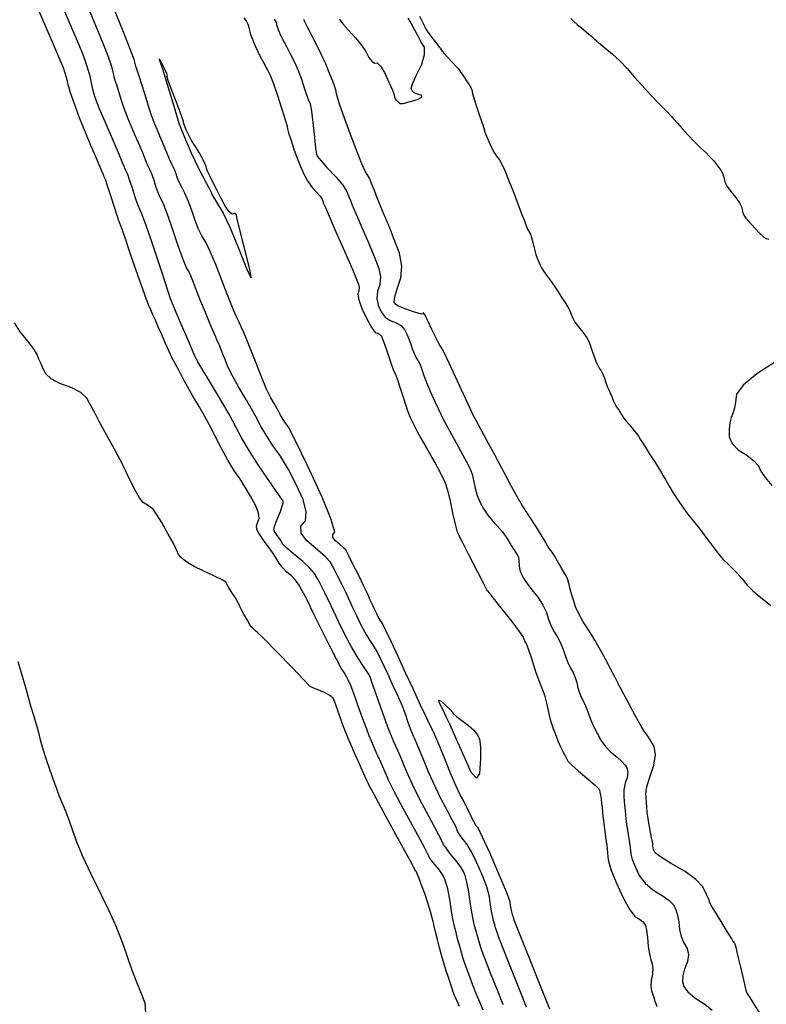
# Model space of a CAD drawing. Extents: x 362142 to 365342, y 1024499 to 1027499.
# Drawn here: x 363462 to 363623, y 1026819 to 1027032 of the extents above; entities that cross this region are included whole.
import ezdxf

# ---------------------------------------------------------------- set-up
doc = ezdxf.new("R2010")
doc.units = 0
doc.header["$MEASUREMENT"] = 0
doc.layers.add('INDEX', color=1, linetype='CONTINUOUS')
doc.layers.add('INTER', color=33, linetype='CONTINUOUS')

msp = doc.modelspace()

# ---------------------------------------------------------------- linework, layer by layer
at = {"layer": 'INDEX', "linetype": 'CONTINUOUS', "elevation": 2210}
for points in [[(363576.39, 1026817.95), (363574.46, 1026822.77), (363571.61, 1026829.85), (363569.69, 1026834.68), (363568.67, 1026837.23), (363568.57, 1026837.53), (363568.48, 1026837.82), (363568.39, 1026838.11), (363568.31, 1026838.41), (363568.23, 1026838.7), (363568.15, 1026838.99), (363568.08, 1026839.29), (363567.99, 1026839.75), (363567.89, 1026840.38), (363567.77, 1026841.17), (363566.98, 1026843.33), (363565.52, 1026846.86), (363563.38, 1026851.76), (363561.82, 1026855.19), (363560.84, 1026857.15), (363560.43, 1026857.64), (363559.98, 1026858.38), (363559.47, 1026859.37), (363558.9, 1026860.61), (363558.29, 1026861.86), (363557.66, 1026863.1), (363556.98, 1026864.35), (363556.06, 1026866.32), (363554.9, 1026869.02), (363553.51, 1026872.43), (363552.48, 1026874.91), (363551.84, 1026876.46), (363551.57, 1026877.06), (363551.35, 1026877.56), (363551.17, 1026877.95), (363551.05, 1026878.23), (363550.87, 1026878.6), (363550.64, 1026879.07), (363550.35, 1026879.64), (363549.61, 1026881.19), (363548.42, 1026883.72), (363546.78, 1026887.25), (363545.17, 1026890.71), (363543.6, 1026894.11), (363542.07, 1026897.46), (363540.92, 1026899.89), (363540.14, 1026901.41), (363539.74, 1026902.01), (363539.33, 1026902.69), (363538.92, 1026903.46), (363538.5, 1026904.31), (363538.04, 1026905.3), (363537.52, 1026906.45), (363536.96, 1026907.74), (363536.15, 1026909.47), (363535.09, 1026911.63), (363533.78, 1026914.21), (363532.86, 1026916.02), (363532.34, 1026917.05), (363532.2, 1026917.3), (363531.76, 1026917.75), (363531.02, 1026918.4), (363529.98, 1026919.26), (363529.45, 1026920.01), (363529.4, 1026920.65), (363529.86, 1026921.18), (363529.08, 1026923.87), (363527.08, 1026928.71), (363523.84, 1026935.71), (363521.42, 1026940.75), (363519.83, 1026943.83), (363519.06, 1026944.96), (363518.46, 1026945.9), (363518.01, 1026946.64), (363517.73, 1026947.21), (363517.3, 1026947.99), (363516.72, 1026948.99), (363515.99, 1026950.21), (363515.07, 1026952.12), (363513.95, 1026954.74), (363512.65, 1026958.05), (363511.64, 1026960.6), (363510.93, 1026962.41), (363510.52, 1026963.47), (363510.08, 1026964.51), (363509.61, 1026965.54), (363509.12, 1026966.56), (363508.59, 1026967.72), (363508.02, 1026969.03), (363507.42, 1026970.49), (363506.56, 1026972.64), (363505.45, 1026975.49), (363504.09, 1026979.03), (363502.91, 1026981.84), (363501.91, 1026983.92), (363501.1, 1026985.26), (363500.31, 1026986.88), (363499.56, 1026988.79), (363498.83, 1026990.98), (363498.12, 1026992.87), (363497.41, 1026994.46), (363496.71, 1026995.76), (363496.16, 1026996.89), (363495.76, 1026997.85), (363495.51, 1026998.65), (363495.15, 1026999.58), (363494.68, 1027000.64), (363494.09, 1027001.85), (363493.55, 1027003.06), (363493.03, 1027004.29), (363492.55, 1027005.52), (363492.01, 1027006.84), (363491.42, 1027008.25), (363490.78, 1027009.75), (363490.12, 1027011.53), (363489.44, 1027013.61), (363488.74, 1027015.97), (363488.12, 1027017.98), (363487.59, 1027019.62), (363487.14, 1027020.91), (363486.8, 1027021.97), (363486.56, 1027022.81), (363486.43, 1027023.42), (363485.59, 1027025.66), (363484.05, 1027029.52), (363481.81, 1027035.02)], [(363510.16, 1027032.46), (363510.66, 1027031.76), (363511.03, 1027031.07), (363511.27, 1027030.39), (363511.38, 1027029.72), (363511.63, 1027028.85), (363512.02, 1027027.78), (363512.53, 1027026.51), (363513.1, 1027025.27), (363513.71, 1027024.06), (363514.36, 1027022.88), (363514.94, 1027021.82), (363515.44, 1027020.88), (363515.86, 1027020.05), (363516.49, 1027018.37), (363517.35, 1027015.83), (363518.42, 1027012.43), (363519.15, 1027010.14), (363519.52, 1027008.98), (363519.54, 1027008.93), (363519.56, 1027008.81), (363519.58, 1027008.63), (363519.61, 1027008.39), (363519.85, 1027007.55), (363520.3, 1027006.1), (363520.98, 1027004.04), (363521.69, 1027002.09), (363522.44, 1027000.23), (363523.22, 1026998.47), (363524.07, 1026996.96), (363524.98, 1026995.69), (363525.95, 1026994.66), (363526.65, 1026993.82), (363527.09, 1026993.19), (363527.25, 1026992.74), (363527.43, 1026992.29), (363527.61, 1026991.85), (363527.8, 1026991.4), (363528.63, 1026989.49), (363530.1, 1026986.13), (363532.2, 1026981.31), (363533.72, 1026977.82), (363534.63, 1026975.66), (363534.96, 1026974.83), (363535.09, 1026974.05), (363535.04, 1026973.33), (363534.81, 1026972.66), (363535.03, 1026971.39), (363535.73, 1026969.52), (363536.89, 1026967.04), (363537.85, 1026965.33), (363538.61, 1026964.38), (363539.16, 1026964.19), (363539.6, 1026963.92), (363539.92, 1026963.57), (363540.13, 1026963.14), (363540.53, 1026962.07), (363541.13, 1026960.36), (363541.92, 1026958.01), (363542.51, 1026956.36), (363542.89, 1026955.4), (363543.06, 1026955.14), (363543.43, 1026954.1), (363544.02, 1026952.29), (363544.82, 1026949.71), (363545.53, 1026947.59), (363546.16, 1026945.95), (363546.71, 1026944.77), (363547.51, 1026943.23), (363548.56, 1026941.33), (363549.85, 1026939.08), (363550.86, 1026937.33), (363551.57, 1026936.06), (363551.99, 1026935.3), (363552.47, 1026934.36), (363553.03, 1026933.27), (363553.64, 1026932.01), (363554.24, 1026930.21), (363554.83, 1026927.87), (363555.41, 1026925), (363555.89, 1026922.85), (363556.26, 1026921.44), (363556.54, 1026920.75), (363557.38, 1026919.05), (363558.76, 1026916.32), (363560.69, 1026912.57), (363561.99, 1026910.05), (363562.66, 1026908.75), (363562.69, 1026908.68), (363562.79, 1026908.55), (363562.94, 1026908.35), (363563.15, 1026908.08), (363564.08, 1026906.9), (363565.74, 1026904.81), (363568.12, 1026901.81), (363569.75, 1026899.68), (363570.62, 1026898.42), (363570.74, 1026898.03), (363570.88, 1026897.68), (363571.04, 1026897.37), (363571.22, 1026897.09), (363571.67, 1026895.9), (363572.39, 1026893.81), (363573.37, 1026890.82), (363574.12, 1026888.67), (363574.61, 1026887.37), (363574.87, 1026886.91), (363575.22, 1026885.85), (363575.65, 1026884.18), (363576.17, 1026881.91), (363576.55, 1026880.35), (363576.78, 1026879.48), (363576.86, 1026879.32), (363577.12, 1026878.68), (363577.54, 1026877.58), (363578.14, 1026876), (363578.68, 1026874.69), (363579.17, 1026873.67), (363579.6, 1026872.92), (363579.93, 1026872.33), (363580.16, 1026871.89), (363580.28, 1026871.61), (363581.09, 1026870.8), (363582.59, 1026869.47), (363584.76, 1026867.61), (363586.24, 1026866.3), (363587.03, 1026865.53), (363587.12, 1026865.31), (363587.22, 1026864.88), (363587.34, 1026864.25), (363587.47, 1026863.41), (363587.59, 1026862.49), (363587.7, 1026861.49), (363587.79, 1026860.41), (363587.94, 1026859.1), (363588.12, 1026857.58), (363588.36, 1026855.83), (363588.53, 1026854.56), (363588.65, 1026853.76), (363588.7, 1026853.43), (363588.77, 1026852.74), (363588.87, 1026851.67), (363589, 1026850.25), (363589.61, 1026848.15), (363590.72, 1026845.37), (363592.32, 1026841.92), (363593.69, 1026839.44), (363594.83, 1026837.94), (363595.75, 1026837.4), (363596.43, 1026836.91), (363596.87, 1026836.44), (363597.08, 1026836.01), (363597.28, 1026835.05), (363597.48, 1026833.55), (363597.69, 1026831.53), (363597.93, 1026829.89), (363598.2, 1026828.64), (363598.51, 1026827.78), (363598.63, 1026826.74), (363598.57, 1026825.52), (363598.33, 1026824.11), (363598.26, 1026822.91), (363598.36, 1026821.91), (363598.64, 1026821.1), (363598.85, 1026820.46), (363599.01, 1026819.97), (363599.1, 1026819.64), (363599.28, 1026819.17), (363599.55, 1026818.55)]]:
    msp.add_lwpolyline(points, dxfattribs=at)
at = {"layer": 'INTER', "linetype": 'CONTINUOUS'}
for points, elevation in [([(363561.97, 1026817.72), (363561.27, 1026819.34), (363560.53, 1026821.14), (363559.73, 1026823.13), (363559.04, 1026824.91), (363558.47, 1026826.46), (363558.01, 1026827.8), (363557.58, 1026829.14), (363557.17, 1026830.47), (363556.8, 1026831.81), (363556.43, 1026833.15), (363556.08, 1026834.5), (363555.74, 1026835.85), (363555.42, 1026837.42), (363555.11, 1026839.23), (363554.82, 1026841.26), (363554.55, 1026842.85), (363554.31, 1026844), (363554.1, 1026844.71), (363553.88, 1026845.37), (363553.67, 1026845.98), (363553.45, 1026846.55), (363553, 1026847.29), (363552.33, 1026848.21), (363551.43, 1026849.3), (363550.78, 1026850.13), (363550.37, 1026850.72), (363550.22, 1026851.05), (363549.22, 1026852.94), (363547.36, 1026856.38), (363544.66, 1026861.38), (363542.7, 1026865.07), (363541.5, 1026867.46), (363541.05, 1026868.56), (363540.49, 1026869.86), (363539.82, 1026871.36), (363539.03, 1026873.07), (363538.35, 1026874.59), (363537.77, 1026875.93), (363537.29, 1026877.07), (363536.74, 1026878.49), (363536.12, 1026880.16), (363535.43, 1026882.11), (363534.85, 1026883.73), (363534.4, 1026885.04), (363534.05, 1026886.03), (363533.69, 1026887), (363533.3, 1026887.97), (363532.88, 1026888.93), (363532.4, 1026889.87), (363531.85, 1026890.81), (363531.23, 1026891.73), (363530.18, 1026893.66), (363528.68, 1026896.6), (363526.74, 1026900.54), (363525.4, 1026903.27), (363524.66, 1026904.79), (363524.53, 1026905.1), (363524.34, 1026905.51), (363524.09, 1026906.02), (363523.77, 1026906.64), (363523.34, 1026907.45), (363522.79, 1026908.46), (363522.12, 1026909.67), (363521.35, 1026910.75), (363520.47, 1026911.69), (363519.49, 1026912.5), (363518.61, 1026913.41), (363517.82, 1026914.42), (363517.13, 1026915.53), (363516.34, 1026916.73), (363515.44, 1026918.03), (363514.45, 1026919.41), (363513.71, 1026920.5), (363513.22, 1026921.3), (363512.97, 1026921.8), (363512.93, 1026922.44), (363513.1, 1026923.2), (363513.46, 1026924.1), (363513.33, 1026925.35), (363512.72, 1026926.96), (363511.62, 1026928.93), (363510.47, 1026930.85), (363509.26, 1026932.73), (363508, 1026934.57), (363506.69, 1026936.74), (363505.33, 1026939.25), (363503.91, 1026942.09), (363502.6, 1026944.61), (363501.38, 1026946.81), (363500.26, 1026948.68), (363499.15, 1026950.58), (363498.06, 1026952.51), (363496.99, 1026954.48), (363496.07, 1026956.18), (363495.3, 1026957.63), (363494.68, 1026958.82), (363493.99, 1026960.27), (363493.23, 1026961.96), (363492.39, 1026963.92), (363491.65, 1026965.6), (363491.02, 1026967.02), (363490.48, 1026968.17), (363490, 1026969.26), (363489.56, 1026970.3), (363489.16, 1026971.28), (363488.64, 1026972.68), (363487.98, 1026974.51), (363487.19, 1026976.77), (363486.34, 1026979.24), (363485.44, 1026981.92), (363484.48, 1026984.82), (363483.78, 1026986.86), (363483.36, 1026988.02), (363483.2, 1026988.32), (363482.79, 1026989.47), (363482.14, 1026991.47), (363481.24, 1026994.32), (363480.6, 1026996.32), (363480.21, 1026997.45), (363480.07, 1026997.73), (363479.95, 1026998.01), (363479.83, 1026998.29), (363479.72, 1026998.57), (363479.22, 1026999.76), (363478.32, 1027001.84), (363477.04, 1027004.83), (363475.8, 1027007.82), (363474.63, 1027010.81), (363473.5, 1027013.8), (363472.67, 1027016.21), (363472.11, 1027018.04), (363471.85, 1027019.27), (363471.52, 1027020.47), (363471.12, 1027021.64), (363470.66, 1027022.77), (363469.19, 1027026.17), (363466.73, 1027031.85), (363463.26, 1027039.8)], 2204), ([(363566.31, 1026818.87), (363565.17, 1026821.68), (363563.69, 1026825.37), (363562.59, 1026828.16), (363561.87, 1026830.05), (363561.53, 1026831.04), (363561.21, 1026832.03), (363560.91, 1026833.02), (363560.63, 1026834.01), (363560.36, 1026835), (363560.1, 1026836), (363559.85, 1026836.99), (363559.56, 1026838.55), (363559.21, 1026840.67), (363558.83, 1026843.35), (363558.44, 1026845.42), (363558.07, 1026846.88), (363557.7, 1026847.73), (363557.05, 1026848.78), (363556.12, 1026850.04), (363554.91, 1026851.5), (363554, 1026852.69), (363553.4, 1026853.6), (363553.11, 1026854.24), (363552.24, 1026855.91), (363550.79, 1026858.62), (363548.76, 1026862.37), (363547.11, 1026865.59), (363545.84, 1026868.29), (363544.96, 1026870.46), (363544.2, 1026872.27), (363543.56, 1026873.73), (363543.06, 1026874.82), (363542.62, 1026875.8), (363542.25, 1026876.66), (363541.94, 1026877.4), (363541.28, 1026879.18), (363540.26, 1026881.99), (363538.88, 1026885.85), (363537.96, 1026888.46), (363537.47, 1026889.82), (363537.43, 1026889.93), (363537.39, 1026890.04), (363537.35, 1026890.15), (363537.3, 1026890.25), (363536.86, 1026890.95), (363536.01, 1026892.23), (363534.77, 1026894.1), (363533.46, 1026896.32), (363532.09, 1026898.89), (363530.66, 1026901.8), (363529.61, 1026903.95), (363528.95, 1026905.34), (363528.67, 1026905.98), (363528.28, 1026906.83), (363527.75, 1026907.89), (363527.11, 1026909.16), (363526.52, 1026910.31), (363525.97, 1026911.32), (363525.48, 1026912.21), (363524.47, 1026913.36), (363522.96, 1026914.78), (363520.94, 1026916.45), (363519.49, 1026917.72), (363518.63, 1026918.58), (363518.34, 1026919.04), (363518.02, 1026919.54), (363517.65, 1026920.07), (363517.23, 1026920.65), (363516.93, 1026921.1), (363516.73, 1026921.43), (363516.63, 1026921.63), (363516.82, 1026922.41), (363517.29, 1026923.74), (363518.06, 1026925.64), (363518.54, 1026926.96), (363518.75, 1026927.68), (363518.67, 1026927.82), (363517.73, 1026929.2), (363515.93, 1026931.85), (363513.26, 1026935.74), (363511.14, 1026939.03), (363509.56, 1026941.71), (363508.52, 1026943.8), (363507.04, 1026946.51), (363505.11, 1026949.84), (363502.73, 1026953.8), (363501.1, 1026956.53), (363500.22, 1026958.02), (363500.08, 1026958.27), (363499.96, 1026958.49), (363499.86, 1026958.68), (363499.78, 1026958.83), (363499.22, 1026960.12), (363498.17, 1026962.56), (363496.63, 1026966.14), (363495.53, 1026968.7), (363494.88, 1026970.24), (363494.66, 1026970.76), (363494.52, 1026971.11), (363494.43, 1026971.31), (363494.42, 1026971.35), (363494.41, 1026971.38), (363494.4, 1026971.4), (363494.39, 1026971.41), (363493.72, 1026973.44), (363492.38, 1026977.46), (363490.38, 1026983.5), (363488.93, 1026987.74), (363488.04, 1026990.17), (363487.7, 1026990.8), (363487.25, 1026991.94), (363486.68, 1026993.6), (363486, 1026995.77), (363485.45, 1026997.4), (363485.03, 1026998.52), (363484.75, 1026999.1), (363484.48, 1026999.69), (363484.23, 1027000.29), (363484, 1027000.89), (363483.23, 1027002.7), (363481.94, 1027005.71), (363480.12, 1027009.93), (363478.87, 1027012.89), (363478.18, 1027014.58), (363478.05, 1027015.02), (363477.94, 1027015.38), (363477.84, 1027015.69), (363477.76, 1027015.92), (363477.57, 1027016.69), (363477.28, 1027018), (363476.88, 1027019.84), (363476.27, 1027021.93), (363475.43, 1027024.27), (363474.37, 1027026.85), (363472.81, 1027030.54), (363470.74, 1027035.33)], 2206), ([(363571.35, 1026818.41), (363569.81, 1026822.22), (363567.65, 1026827.61), (363566.14, 1026831.42), (363565.27, 1026833.64), (363565.05, 1026834.28), (363564.84, 1026834.93), (363564.65, 1026835.57), (363564.47, 1026836.21), (363564.29, 1026836.85), (363564.13, 1026837.49), (363563.96, 1026838.14), (363563.77, 1026839.15), (363563.55, 1026840.52), (363563.3, 1026842.26), (363562.71, 1026844.38), (363561.79, 1026846.87), (363560.54, 1026849.74), (363559.43, 1026851.98), (363558.48, 1026853.59), (363557.67, 1026854.57), (363556.99, 1026855.53), (363556.43, 1026856.48), (363556.01, 1026857.43), (363555.27, 1026858.88), (363554.22, 1026860.86), (363552.87, 1026863.36), (363551.53, 1026866.11), (363550.19, 1026869.11), (363548.86, 1026872.35), (363547.9, 1026874.68), (363547.31, 1026876.09), (363547.08, 1026876.58), (363546.89, 1026877.01), (363546.72, 1026877.39), (363546.58, 1026877.72), (363546.26, 1026878.59), (363545.75, 1026880), (363545.06, 1026881.95), (363544.25, 1026884), (363543.33, 1026886.13), (363542.29, 1026888.36), (363541.36, 1026890.36), (363540.54, 1026892.14), (363539.82, 1026893.7), (363539.05, 1026895.19), (363538.22, 1026896.61), (363537.32, 1026897.95), (363536.42, 1026899.47), (363535.5, 1026901.17), (363534.58, 1026903.05), (363533.82, 1026904.63), (363533.24, 1026905.9), (363532.82, 1026906.86), (363532.21, 1026908.15), (363531.42, 1026909.76), (363530.45, 1026911.69), (363529.69, 1026913.16), (363529.15, 1026914.19), (363528.84, 1026914.76), (363527.84, 1026915.79), (363526.16, 1026917.28), (363523.79, 1026919.24), (363522.56, 1026920.95), (363522.47, 1026922.41), (363523.5, 1026923.63), (363523.68, 1026925.56), (363522.98, 1026928.2), (363521.43, 1026931.57), (363519.79, 1026934.69), (363518.06, 1026937.58), (363516.25, 1026940.22), (363514.83, 1026942.42), (363513.78, 1026944.18), (363513.13, 1026945.5), (363512.11, 1026947.34), (363510.75, 1026949.69), (363509.03, 1026952.56), (363507.68, 1026954.98), (363506.71, 1026956.95), (363506.11, 1026958.47), (363505.65, 1026959.65), (363505.32, 1026960.48), (363505.13, 1026960.97), (363504.93, 1026961.45), (363504.72, 1026961.92), (363504.49, 1026962.39), (363503.93, 1026963.67), (363503.05, 1026965.77), (363501.84, 1026968.69), (363500.8, 1026971.23), (363499.94, 1026973.4), (363499.25, 1026975.19), (363498.66, 1026976.61), (363498.15, 1026977.66), (363497.74, 1026978.34), (363497.01, 1026980.16), (363495.97, 1026983.13), (363494.61, 1026987.24), (363493.53, 1026990.3), (363492.72, 1026992.32), (363492.21, 1026993.28), (363491.7, 1026994.42), (363491.22, 1026995.73), (363490.75, 1026997.21), (363490.3, 1026998.49), (363489.85, 1026999.58), (363489.42, 1027000.47), (363489.01, 1027001.38), (363488.63, 1027002.29), (363488.27, 1027003.2), (363487.62, 1027004.77), (363486.68, 1027006.98), (363485.45, 1027009.84), (363484.49, 1027012.21), (363483.81, 1027014.1), (363483.39, 1027015.49), (363483.03, 1027016.68), (363482.72, 1027017.65), (363482.45, 1027018.41), (363482.19, 1027019.33), (363481.92, 1027020.4), (363481.66, 1027021.63), (363480.93, 1027023.8), (363479.74, 1027026.9), (363478.09, 1027030.93), (363476.43, 1027034.91)], 2208), ([(363516.73, 1027032.17), (363517.15, 1027031.39), (363517.21, 1027031.02), (363517.35, 1027030.52), (363517.57, 1027029.92), (363517.86, 1027029.2), (363518.18, 1027028.5), (363518.53, 1027027.81), (363518.9, 1027027.15), (363519.45, 1027026.1), (363520.19, 1027024.66), (363521.11, 1027022.85), (363521.92, 1027021.01), (363522.63, 1027019.15), (363523.22, 1027017.27), (363523.73, 1027015.75), (363524.15, 1027014.6), (363524.48, 1027013.81), (363524.8, 1027012.21), (363525.12, 1027009.78), (363525.44, 1027006.53), (363525.7, 1027004.23), (363525.9, 1027002.9), (363526.04, 1027002.52), (363526.79, 1027001.57), (363528.14, 1027000.06), (363530.11, 1026997.97), (363531.55, 1026996.25), (363532.45, 1026994.89), (363532.83, 1026993.89), (363533.22, 1026992.88), (363533.63, 1026991.88), (363534.06, 1026990.86), (363534.73, 1026989.31), (363535.64, 1026987.22), (363536.78, 1026984.59), (363537.8, 1026982.21), (363538.67, 1026980.06), (363539.4, 1026978.17), (363539.71, 1026976.39), (363539.6, 1026974.74), (363539.06, 1026973.22), (363538.93, 1026971.72), (363539.2, 1026970.25), (363539.88, 1026968.8), (363540.76, 1026967.69), (363541.85, 1026966.91), (363543.15, 1026966.47), (363544.18, 1026965.84), (363544.93, 1026965.02), (363545.4, 1026964.02), (363545.85, 1026962.96), (363546.27, 1026961.85), (363546.67, 1026960.68), (363547.07, 1026959.69), (363547.47, 1026958.88), (363547.88, 1026958.24), (363548.29, 1026957.39), (363548.69, 1026956.31), (363549.09, 1026955.02), (363549.8, 1026953.19), (363550.84, 1026950.81), (363552.19, 1026947.9), (363553.31, 1026945.57), (363554.2, 1026943.84), (363554.87, 1026942.69), (363555.65, 1026941.3), (363556.55, 1026939.68), (363557.56, 1026937.81), (363558.35, 1026936.36), (363558.9, 1026935.31), (363559.21, 1026934.66), (363559.54, 1026933.67), (363559.86, 1026932.34), (363560.2, 1026930.67), (363560.68, 1026929.07), (363561.31, 1026927.55), (363562.09, 1026926.11), (363562.97, 1026924.79), (363563.94, 1026923.59), (363565.01, 1026922.5), (363566.05, 1026921.26), (363567.05, 1026919.85), (363568.01, 1026918.29), (363568.73, 1026917.16), (363569.19, 1026916.45), (363569.41, 1026916.18), (363569.57, 1026915.67), (363569.67, 1026914.9), (363569.72, 1026913.89), (363569.91, 1026912.93), (363570.24, 1026912.03), (363570.71, 1026911.18), (363571.47, 1026910.05), (363572.51, 1026908.66), (363573.83, 1026906.98), (363574.87, 1026905.35), (363575.63, 1026903.77), (363576.11, 1026902.22), (363576.67, 1026900.82), (363577.32, 1026899.56), (363578.04, 1026898.44), (363578.69, 1026897.19), (363579.27, 1026895.79), (363579.77, 1026894.27), (363580.29, 1026892.92), (363580.83, 1026891.75), (363581.39, 1026890.75), (363581.84, 1026889.7), (363582.21, 1026888.6), (363582.47, 1026887.44), (363582.8, 1026886.39), (363583.17, 1026885.46), (363583.6, 1026884.65), (363584.08, 1026883.59), (363584.62, 1026882.28), (363585.2, 1026880.72), (363585.86, 1026879.18), (363586.6, 1026877.64), (363587.42, 1026876.11), (363588.41, 1026874.74), (363589.58, 1026873.53), (363590.92, 1026872.48), (363591.96, 1026871.55), (363592.7, 1026870.74), (363593.13, 1026870.04), (363593.27, 1026869.16), (363593.11, 1026868.08), (363592.66, 1026866.81), (363592.41, 1026865.4), (363592.37, 1026863.84), (363592.54, 1026862.14), (363592.66, 1026860.88), (363592.74, 1026860.07), (363592.77, 1026859.69), (363592.81, 1026859.35), (363592.85, 1026859.02), (363592.89, 1026858.72), (363593, 1026857.93), (363593.2, 1026856.65), (363593.47, 1026854.88), (363593.67, 1026853.43), (363593.8, 1026852.3), (363593.88, 1026851.51), (363594.22, 1026850.33), (363594.84, 1026848.78), (363595.73, 1026846.85), (363597, 1026845.18), (363598.66, 1026843.74), (363600.7, 1026842.56), (363602.21, 1026841.45), (363603.19, 1026840.42), (363603.64, 1026839.47), (363604, 1026838.28), (363604.26, 1026836.85), (363604.43, 1026835.18), (363604.79, 1026833.66), (363605.35, 1026832.29), (363606.11, 1026831.06), (363606.39, 1026829.71), (363606.19, 1026828.23), (363605.52, 1026826.61), (363605.16, 1026825.18), (363605.1, 1026823.94), (363605.35, 1026822.88), (363606.24, 1026821.7), (363607.78, 1026820.41), (363609.95, 1026819), (363611.51, 1026817.75)], 2208), ([(363621.93, 1026816.87), (363620.59, 1026819.01), (363619.7, 1026820.45), (363619.25, 1026821.19), (363619.24, 1026821.21), (363619.21, 1026821.25), (363619.16, 1026821.29), (363619.09, 1026821.33), (363618.89, 1026822.01), (363618.57, 1026823.32), (363618.11, 1026825.26), (363617.69, 1026827.06), (363617.3, 1026828.74), (363616.94, 1026830.3), (363616.68, 1026831.37), (363616.51, 1026831.97), (363616.42, 1026832.09), (363616.26, 1026832.35), (363616.01, 1026832.75), (363615.68, 1026833.28), (363614.97, 1026834.42), (363613.89, 1026836.17), (363612.43, 1026838.54), (363611.45, 1026840.18), (363610.95, 1026841.08), (363610.93, 1026841.27), (363610.68, 1026841.88), (363610.21, 1026842.93), (363609.51, 1026844.41), (363607.99, 1026846.01), (363605.65, 1026847.72), (363602.49, 1026849.55), (363600.32, 1026850.91), (363599.14, 1026851.79), (363598.95, 1026852.19), (363598.82, 1026852.52), (363598.75, 1026852.77), (363598.73, 1026852.93), (363598.7, 1026853.22), (363598.64, 1026853.62), (363598.56, 1026854.14), (363598.41, 1026855.01), (363598.17, 1026856.22), (363597.86, 1026857.77), (363597.62, 1026859.19), (363597.47, 1026860.48), (363597.39, 1026861.65), (363597.31, 1026862.73), (363597.23, 1026863.72), (363597.14, 1026864.63), (363597.39, 1026866.11), (363597.98, 1026868.15), (363598.91, 1026870.76), (363599.24, 1026872.97), (363598.96, 1026874.79), (363598.07, 1026876.22), (363597.42, 1026877.21), (363597.01, 1026877.78), (363596.83, 1026877.92), (363596.11, 1026879.15), (363594.84, 1026881.46), (363593.02, 1026884.87), (363591.8, 1026887.17), (363591.17, 1026888.36), (363591.14, 1026888.44), (363590.86, 1026888.97), (363590.34, 1026889.98), (363589.57, 1026891.44), (363589.05, 1026892.43), (363588.78, 1026892.96), (363588.77, 1026893.02), (363588.47, 1026893.56), (363587.9, 1026894.6), (363587.04, 1026896.12), (363586.47, 1026897.16), (363586.17, 1026897.71), (363586.15, 1026897.77), (363585.71, 1026898.47), (363584.86, 1026899.79), (363583.59, 1026901.75), (363582.62, 1026903.47), (363581.94, 1026904.96), (363581.55, 1026906.21), (363581.17, 1026907.49), (363580.81, 1026908.79), (363580.47, 1026910.11), (363580.2, 1026911.04), (363580, 1026911.57), (363579.89, 1026911.72), (363579.53, 1026912.31), (363578.92, 1026913.36), (363578.07, 1026914.85), (363577.38, 1026916.01), (363576.86, 1026916.81), (363576.49, 1026917.28), (363576.15, 1026917.79), (363575.83, 1026918.34), (363575.53, 1026918.93), (363574.74, 1026920.24), (363573.46, 1026922.25), (363571.7, 1026924.97), (363570.49, 1026926.83), (363569.86, 1026927.82), (363569.78, 1026927.94), (363569.73, 1026928.02), (363569.71, 1026928.06), (363569.71, 1026928.06), (363569.16, 1026929.06), (363568.08, 1026931.05), (363566.47, 1026934.04), (363565.38, 1026936.06), (363564.83, 1026937.11), (363564.82, 1026937.19), (363564.8, 1026937.26), (363564.78, 1026937.31), (363564.77, 1026937.34), (363564.22, 1026938.35), (363563.14, 1026940.33), (363561.52, 1026943.29), (363560.44, 1026945.28), (363559.88, 1026946.29), (363559.85, 1026946.34), (363559.11, 1026947.92), (363557.67, 1026951.03), (363555.51, 1026955.68), (363554.08, 1026958.78), (363553.36, 1026960.33), (363553.36, 1026960.33), (363553.29, 1026960.44), (363553.16, 1026960.64), (363552.97, 1026960.94), (363552.71, 1026961.39), (363552.38, 1026961.98), (363551.99, 1026962.72), (363551.48, 1026963.73), (363550.86, 1026965.01), (363550.12, 1026966.56), (363549.63, 1026967.59), (363549.38, 1026968.12), (363549.37, 1026968.14), (363549.36, 1026968.16), (363549.35, 1026968.18), (363549.34, 1026968.2), (363549.28, 1026968.28), (363549.18, 1026968.41), (363549.04, 1026968.6), (363548.96, 1026968.65), (363548.95, 1026968.56), (363549.01, 1026968.32), (363548.38, 1026968.4), (363547.06, 1026968.78), (363545.06, 1026969.46), (363543.66, 1026970.05), (363542.87, 1026970.56), (363542.67, 1026970.97), (363542.82, 1026972.05), (363543.32, 1026973.77), (363544.16, 1026976.16), (363544.34, 1026978.73), (363543.85, 1026981.51), (363542.7, 1026984.47), (363541.88, 1026986.59), (363541.36, 1026987.87), (363541.17, 1026988.31), (363540.82, 1026989.13), (363540.32, 1026990.33), (363539.65, 1026991.91), (363539.02, 1026993.47), (363538.4, 1026995.04), (363537.82, 1026996.59), (363537.32, 1026997.74), (363536.92, 1026998.48), (363536.6, 1026998.81), (363535.72, 1027000.84), (363534.27, 1027004.55), (363532.25, 1027009.96), (363530.89, 1027013.76), (363530.18, 1027015.97), (363530.12, 1027016.58), (363529.86, 1027017.49), (363529.42, 1027018.7), (363528.78, 1027020.22), (363528.31, 1027021.35), (363528.02, 1027022.1), (363527.91, 1027022.47), (363527.35, 1027023.65), (363526.36, 1027025.64), (363524.94, 1027028.45), (363523.96, 1027030.38), (363523.43, 1027031.42), (363523.34, 1027031.57), (363523.26, 1027031.73), (363523.19, 1027031.89), (363523.12, 1027032.06)], 2206), ([(363530.87, 1027032.13), (363531.6, 1027031.16), (363532.76, 1027029.82), (363534.35, 1027028.09), (363535.62, 1027026.52), (363536.58, 1027025.11), (363537.22, 1027023.86), (363537.83, 1027023.04), (363538.42, 1027022.65), (363538.99, 1027022.69), (363539.72, 1027022), (363540.59, 1027020.57), (363541.62, 1027018.4), (363542.33, 1027016.79), (363542.72, 1027015.75), (363542.79, 1027015.28), (363542.91, 1027014.91), (363543.09, 1027014.63), (363543.33, 1027014.46), (363543.54, 1027014.28), (363543.73, 1027014.08), (363543.9, 1027013.87), (363544.63, 1027013.92), (363545.92, 1027014.22), (363547.76, 1027014.77), (363548.68, 1027015.23), (363548.67, 1027015.61), (363547.72, 1027015.9), (363547.03, 1027016.23), (363546.59, 1027016.62), (363546.4, 1027017.04), (363546.68, 1027018.16), (363547.45, 1027019.96), (363548.69, 1027022.44), (363549.29, 1027024.48), (363549.25, 1027026.06), (363548.56, 1027027.2), (363547.86, 1027028.44), (363547.14, 1027029.79), (363546.39, 1027031.25), (363545.72, 1027032.35)], 2204), ([(363548.2, 1027032.76), (363549.04, 1027031.09), (363549.65, 1027029.94), (363550, 1027029.31), (363550.1, 1027029.2), (363550.49, 1027028.7), (363551.16, 1027027.81), (363552.11, 1027026.54), (363552.76, 1027025.66), (363553.11, 1027025.19), (363553.14, 1027025.12), (363553.52, 1027024.7), (363554.24, 1027023.92), (363555.3, 1027022.8), (363556.04, 1027022), (363556.48, 1027021.53), (363556.6, 1027021.38), (363557, 1027020.8), (363557.68, 1027019.81), (363558.64, 1027018.39), (363559.27, 1027017.34), (363559.58, 1027016.67), (363559.56, 1027016.37), (363559.85, 1027015.31), (363560.44, 1027013.47), (363561.33, 1027010.86), (363561.93, 1027009.06), (363562.23, 1027008.06), (363562.24, 1027007.88), (363562.46, 1027007.31), (363562.87, 1027006.35), (363563.49, 1027005.02), (363563.92, 1027004.09), (363564.16, 1027003.57), (363564.22, 1027003.44), (363564.45, 1027003.09), (363564.86, 1027002.51), (363565.45, 1027001.7), (363566.05, 1027000.66), (363566.65, 1026999.37), (363567.25, 1026997.85), (363567.67, 1026996.77), (363567.93, 1026996.15), (363568.02, 1026995.97), (363568.42, 1026994.92), (363569.15, 1026993.01), (363570.19, 1026990.23), (363570.95, 1026988.26), (363571.41, 1026987.09), (363571.57, 1026986.72), (363571.76, 1026986.35), (363571.95, 1026985.99), (363572.17, 1026985.62), (363572.41, 1026984.9), (363572.7, 1026983.82), (363573.03, 1026982.38), (363573.33, 1026981.25), (363573.6, 1026980.42), (363573.86, 1026979.9), (363574.09, 1026979.4), (363574.31, 1026978.92), (363574.5, 1026978.47), (363574.93, 1026977.77), (363575.59, 1026976.83), (363576.48, 1026975.64), (363577.35, 1026974.42), (363578.18, 1026973.16), (363578.99, 1026971.87), (363579.62, 1026970.88), (363580.06, 1026970.18), (363580.32, 1026969.79), (363580.6, 1026969.22), (363580.91, 1026968.48), (363581.25, 1026967.58), (363581.79, 1026966.6), (363582.55, 1026965.56), (363583.52, 1026964.45), (363584.29, 1026963.35), (363584.87, 1026962.25), (363585.24, 1026961.16), (363585.61, 1026960.12), (363585.97, 1026959.12), (363586.31, 1026958.18), (363586.69, 1026957.35), (363587.08, 1026956.64), (363587.49, 1026956.05), (363587.87, 1026955.33), (363588.21, 1026954.48), (363588.51, 1026953.5), (363588.81, 1026952.65), (363589.11, 1026951.91), (363589.42, 1026951.29), (363589.7, 1026950.68), (363589.95, 1026950.07), (363590.17, 1026949.46), (363590.41, 1026948.93), (363590.65, 1026948.48), (363590.91, 1026948.12), (363591.2, 1026947.68), (363591.52, 1026947.17), (363591.88, 1026946.58), (363592.34, 1026945.91), (363592.93, 1026945.18), (363593.62, 1026944.38), (363594.22, 1026943.66), (363594.72, 1026943.03), (363595.12, 1026942.48), (363595.53, 1026941.9), (363595.93, 1026941.28), (363596.33, 1026940.63), (363596.97, 1026939.6), (363597.88, 1026938.2), (363599.03, 1026936.44), (363599.92, 1026935.04), (363600.56, 1026934), (363600.93, 1026933.34), (363601.49, 1026932.37), (363602.21, 1026931.09), (363603.11, 1026929.51), (363604.44, 1026927.53), (363606.19, 1026925.14), (363608.37, 1026922.35), (363610.2, 1026919.99), (363611.68, 1026918.06), (363612.82, 1026916.56), (363613.9, 1026915.26), (363614.94, 1026914.19), (363615.92, 1026913.32), (363616.95, 1026912.28), (363618.01, 1026911.08), (363619.11, 1026909.7), (363620.32, 1026908.43), (363621.64, 1026907.27), (363623.07, 1026906.22), (363624.18, 1026905.31)], 2204), ([(363580.9, 1027032.28), (363581.58, 1027031.67), (363582.3, 1027031.02), (363582.99, 1027030.44), (363583.64, 1027029.9), (363584.25, 1027029.43), (363584.84, 1027028.93), (363585.41, 1027028.43), (363585.97, 1027027.91), (363586.9, 1027027.1), (363588.2, 1027026.01), (363589.87, 1027024.63), (363591.5, 1027023.11), (363593.09, 1027021.45), (363594.65, 1027019.65), (363596.34, 1027017.76), (363598.18, 1027015.78), (363600.17, 1027013.7), (363601.66, 1027012.13), (363602.67, 1027011.06), (363603.19, 1027010.49), (363603.98, 1027009.63), (363605.04, 1027008.46), (363606.37, 1027007), (363607.64, 1027005.66), (363608.87, 1027004.44), (363610.04, 1027003.34), (363611.03, 1027002.35), (363611.83, 1027001.48), (363612.46, 1027000.72), (363612.97, 1027000.05), (363613.38, 1026999.46), (363613.67, 1026998.96), (363613.92, 1026998.37), (363614.12, 1026997.69), (363614.27, 1026996.92), (363614.74, 1026995.97), (363615.52, 1026994.85), (363616.61, 1026993.55), (363617.4, 1026992.4), (363617.89, 1026991.4), (363618.07, 1026990.54), (363618.38, 1026989.76), (363618.8, 1026989.05), (363619.36, 1026988.43), (363620.03, 1026987.68), (363620.82, 1026986.82), (363621.72, 1026985.84), (363622.51, 1026985.13), (363623.19, 1026984.7), (363623.76, 1026984.53)], 2202), ([(363556.81, 1026818.49), (363556.23, 1026819.8), (363555.88, 1026820.6), (363555.76, 1026820.89), (363555.49, 1026821.65), (363555.07, 1026822.87), (363554.49, 1026824.56), (363553.95, 1026826.24), (363553.44, 1026827.93), (363552.96, 1026829.61), (363552.5, 1026831.3), (363552.06, 1026833), (363551.63, 1026834.7), (363551.34, 1026835.91), (363551.17, 1026836.64), (363551.14, 1026836.88), (363550.92, 1026837.68), (363550.53, 1026839.04), (363549.95, 1026840.97), (363549.37, 1026842.77), (363548.78, 1026844.44), (363548.18, 1026845.98), (363547.76, 1026847.05), (363547.51, 1026847.62), (363547.43, 1026847.71), (363547.38, 1026847.78), (363547.34, 1026847.83), (363547.33, 1026847.86), (363546.19, 1026849.96), (363543.93, 1026854.14), (363540.55, 1026860.38), (363538.29, 1026864.55), (363537.16, 1026866.65), (363537.15, 1026866.66), (363536.79, 1026867.44), (363536.08, 1026869), (363535.01, 1026871.32), (363534.08, 1026873.38), (363533.29, 1026875.19), (363532.65, 1026876.75), (363532.21, 1026877.8), (363531.99, 1026878.33), (363531.98, 1026878.36), (363531.76, 1026879), (363531.32, 1026880.25), (363530.67, 1026882.12), (363530.16, 1026883.57), (363529.76, 1026884.59), (363529.5, 1026885.21), (363528.78, 1026885.83), (363527.62, 1026886.46), (363526.01, 1026887.09), (363524.92, 1026887.56), (363524.35, 1026887.85), (363524.31, 1026887.96), (363523.1, 1026889.25), (363520.73, 1026891.71), (363517.2, 1026895.33), (363514.68, 1026897.9), (363513.19, 1026899.39), (363512.71, 1026899.82), (363512.32, 1026900.18), (363512.01, 1026900.46), (363511.78, 1026900.68), (363511.4, 1026901.24), (363510.86, 1026902.15), (363510.17, 1026903.39), (363509.68, 1026904.32), (363509.39, 1026904.92), (363509.29, 1026905.2), (363508.94, 1026905.86), (363508.32, 1026906.91), (363507.43, 1026908.33), (363506.8, 1026909.37), (363506.44, 1026910.03), (363506.33, 1026910.3), (363505.45, 1026910.84), (363503.79, 1026911.66), (363501.35, 1026912.75), (363499.43, 1026913.69), (363498.04, 1026914.48), (363497.17, 1026915.13), (363496.51, 1026915.74), (363496.04, 1026916.31), (363495.79, 1026916.85), (363495.58, 1026917.3), (363495.43, 1026917.66), (363495.33, 1026917.93), (363494.79, 1026918.95), (363493.81, 1026920.73), (363492.39, 1026923.27), (363491.29, 1026925.07), (363490.51, 1026926.14), (363490.04, 1026926.47), (363489.53, 1026926.81), (363488.98, 1026927.17), (363488.39, 1026927.54), (363487.6, 1026928.57), (363486.62, 1026930.26), (363485.45, 1026932.61), (363484.59, 1026934.35), (363484.04, 1026935.48), (363483.8, 1026936), (363483.39, 1026936.8), (363482.82, 1026937.88), (363482.08, 1026939.24), (363481.17, 1026940.91), (363480.1, 1026942.86), (363478.87, 1026945.12), (363477.81, 1026947.08), (363476.93, 1026948.74), (363476.22, 1026950.11), (363474.89, 1026951.33), (363472.94, 1026952.4), (363470.37, 1026953.32), (363468.48, 1026954.31), (363467.28, 1026955.37), (363466.75, 1026956.51), (363466.27, 1026957.58), (363465.83, 1026958.61), (363465.44, 1026959.58), (363464.65, 1026960.88), (363463.45, 1026962.5), (363461.84, 1026964.45), (363460.53, 1026966.42)], 2202), ([(363625.41, 1026958.17), (363621.17, 1026955.39), (363618.29, 1026952.99), (363616.76, 1026950.97), (363616.58, 1026949.34), (363616.33, 1026947.95), (363616, 1026946.81), (363615.6, 1026945.93), (363615.33, 1026944.79), (363615.19, 1026943.42), (363615.18, 1026941.79), (363615.82, 1026940.31), (363617.11, 1026938.97), (363619.04, 1026937.78), (363620.51, 1026936.61), (363621.5, 1026935.48), (363622.02, 1026934.37), (363622.99, 1026932.96), (363624.43, 1026931.25)], 2202), ([(363461.29, 1026893.18), (363462.15, 1026890.27), (363463.2, 1026886.5), (363464.03, 1026883.59), (363464.64, 1026881.53), (363465.03, 1026880.32), (363465.39, 1026879.07), (363465.71, 1026877.79), (363466, 1026876.47), (363466.51, 1026874.67), (363467.24, 1026872.4), (363468.19, 1026869.65), (363468.99, 1026867.41), (363469.61, 1026865.66), (363470.08, 1026864.41), (363470.57, 1026863.15), (363471.1, 1026861.89), (363471.65, 1026860.61), (363472.29, 1026858.93), (363473.03, 1026856.85), (363473.87, 1026854.36), (363475.18, 1026851.2), (363476.96, 1026847.35), (363479.2, 1026842.82), (363480.87, 1026839.4), (363481.97, 1026837.09), (363482.49, 1026835.89), (363483, 1026834.65), (363483.5, 1026833.36), (363483.98, 1026832.04), (363484.56, 1026830.41), (363485.23, 1026828.49), (363486.01, 1026826.26), (363486.86, 1026823.99), (363487.78, 1026821.66), (363488.77, 1026819.29), (363488.86, 1026817.05)], 2202)]:
    msp.add_lwpolyline(points, dxfattribs=dict(at, elevation=elevation))
at = {"layer": 'INTER', "linetype": 'CONTINUOUS', "elevation": 2212}
for points in [[(363508.71, 1026988.86), (363508.57, 1026989.82), (363508.38, 1026990.08), (363508.07, 1026990.11), (363507.64, 1026989.93), (363507.02, 1026990.43), (363506.21, 1026991.63), (363505.21, 1026993.51), (363504.32, 1026995.22), (363503.54, 1026996.75), (363502.87, 1026998.1), (363502.39, 1026999.14), (363502.1, 1026999.85), (363502.01, 1027000.24), (363501.71, 1027000.94), (363501.2, 1027001.96), (363500.5, 1027003.28), (363499.93, 1027004.26), (363499.51, 1027004.91), (363499.24, 1027005.23), (363498.84, 1027005.88), (363498.34, 1027006.87), (363497.71, 1027008.19), (363497.3, 1027009.16), (363497.09, 1027009.77), (363497.1, 1027010.03), (363496.69, 1027011.24), (363495.86, 1027013.42), (363494.62, 1027016.55), (363493.84, 1027018.66), (363493.52, 1027019.76), (363493.66, 1027019.83), (363493.49, 1027020.41), (363493, 1027021.49), (363492.2, 1027023.08), (363491.85, 1027023.59), (363491.96, 1027023.04), (363492.53, 1027021.41), (363493.24, 1027019.21), (363494.08, 1027016.45), (363495.06, 1027013.12), (363495.74, 1027010.85), (363496.1, 1027009.66), (363496.16, 1027009.52), (363496.4, 1027008.92), (363496.83, 1027007.84), (363497.43, 1027006.28), (363498.08, 1027004.74), (363498.77, 1027003.22), (363499.5, 1027001.71), (363500, 1027000.66), (363500.27, 1027000.09), (363500.3, 1026999.98), (363500.61, 1026999.36), (363501.21, 1026998.24), (363502.09, 1026996.61), (363502.71, 1026995.44), (363503.06, 1026994.72), (363503.15, 1026994.45), (363503.61, 1026993.61), (363504.45, 1026992.18), (363505.67, 1026990.18), (363507.14, 1026987.11), (363508.88, 1026982.98), (363510.88, 1026977.8), (363511.74, 1026976.15), (363511.48, 1026978.03)], [(363554.85, 1026882.7), (363555.5, 1026881.87), (363556.21, 1026881.24), (363557.31, 1026880.38), (363558.79, 1026879.3), (363559.92, 1026878.28), (363560.71, 1026877.3), (363561.15, 1026876.38), (363561.37, 1026874.68), (363561.37, 1026872.21), (363561.15, 1026868.95), (363560.48, 1026867.94), (363559.38, 1026869.17), (363557.84, 1026872.64), (363556.56, 1026875.51), (363555.54, 1026877.79), (363554.8, 1026879.46), (363554.05, 1026881.08), (363553.28, 1026882.64), (363552.52, 1026884.14), (363552.35, 1026884.81), (363552.78, 1026884.66)]]:
    msp.add_lwpolyline(points, close=True, dxfattribs=at)

doc.saveas('drawing.dxf')
